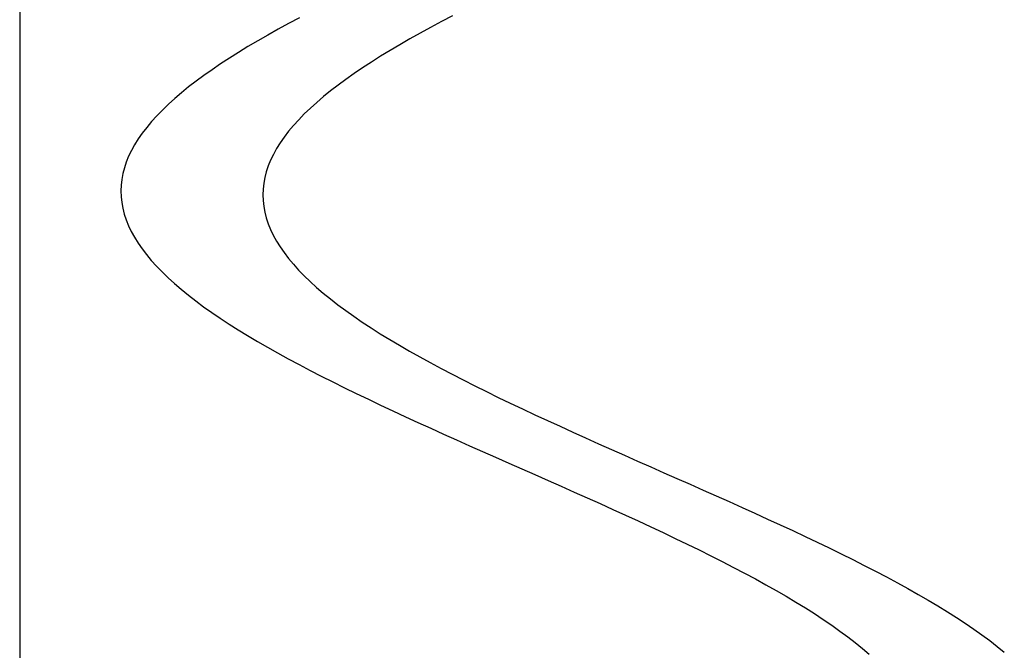
# Model space of a CAD drawing. Units: centimetres. Extents: x -39 to 333, y -40 to 281.
# Drawn here: x 296 to 298, y 112 to 113 of the extents above; entities that cross this region are included whole.
import ezdxf

# ---------------------------------------------------------------- set-up
doc = ezdxf.new("R2010")
doc.units = ezdxf.units.CM
doc.layers.add('FLOS', color=30, linetype='Continuous')

# ---------------------------------------------------------------- blocks, each defined once
blk = doc.blocks.new('SUPERARCHIMOON_EL_frontal')
for p, q in [((2.7361, 45.4542, 1.5425), (2.712, 45.4413, 1.5258)), ((3.0534, 45.4456, 0.7453), (3.0293, 45.4327, 0.7286)), ((3.0534, 45.4456, 0.7453), (3.0293, 45.4327, 0.7286)), ((3.0534, 45.4456, 0.7453), (3.0293, 45.4327, 0.7286)), ((3.0781, 45.4585, 0.7612), (3.0534, 45.4456, 0.7453)), ((3.0781, 45.4585, 0.7612), (3.0534, 45.4456, 0.7453)), ((3.0781, 45.4585, 0.7612), (3.0534, 45.4456, 0.7453)), ((2.6884, 45.4284, 1.5083), (2.6654, 45.4155, 1.4901)), ((2.712, 45.4413, 1.5258), (2.6884, 45.4284, 1.5083)), ((3.0293, 45.4327, 0.7286), (3.0057, 45.4198, 0.7111)), ((3.0293, 45.4327, 0.7286), (3.0057, 45.4198, 0.7111)), ((3.0293, 45.4327, 0.7286), (3.0057, 45.4198, 0.7111)), ((2.6431, 45.4027, 1.4711), (2.6213, 45.3898, 1.4514)), ((2.6654, 45.4155, 1.4901), (2.6431, 45.4027, 1.4711)), ((2.9827, 45.4069, 0.6929), (2.9603, 45.3941, 0.6739)), ((2.9827, 45.4069, 0.6929), (2.9603, 45.3941, 0.6739)), ((2.9827, 45.4069, 0.6929), (2.9603, 45.3941, 0.6739)), ((3.0057, 45.4198, 0.7111), (2.9827, 45.4069, 0.6929)), ((3.0057, 45.4198, 0.7111), (2.9827, 45.4069, 0.6929)), ((3.0057, 45.4198, 0.7111), (2.9827, 45.4069, 0.6929)), ((2.6213, 45.3898, 1.4514), (2.6002, 45.3769, 1.431)), ((2.9386, 45.3812, 0.6542), (2.9175, 45.3683, 0.6338)), ((2.9386, 45.3812, 0.6542), (2.9175, 45.3683, 0.6338)), ((2.9386, 45.3812, 0.6542), (2.9175, 45.3683, 0.6338)), ((2.9603, 45.3941, 0.6739), (2.9386, 45.3812, 0.6542)), ((2.9603, 45.3941, 0.6739), (2.9386, 45.3812, 0.6542)), ((2.9603, 45.3941, 0.6739), (2.9386, 45.3812, 0.6542)), ((2.5798, 45.364, 1.4099), (2.5601, 45.3511, 1.3882)), ((2.6002, 45.3769, 1.431), (2.5798, 45.364, 1.4099)), ((2.9175, 45.3683, 0.6338), (2.8971, 45.3554, 0.6127)), ((2.9175, 45.3683, 0.6338), (2.8971, 45.3554, 0.6127)), ((2.9175, 45.3683, 0.6338), (2.8971, 45.3554, 0.6127)), ((2.5411, 45.3382, 1.3658), (2.5229, 45.3253, 1.3428)), ((2.5601, 45.3511, 1.3882), (2.5411, 45.3382, 1.3658)), ((2.8774, 45.3425, 0.591), (2.8584, 45.3296, 0.5686)), ((2.8774, 45.3425, 0.591), (2.8584, 45.3296, 0.5686)), ((2.8774, 45.3425, 0.591), (2.8584, 45.3296, 0.5686)), ((2.8971, 45.3554, 0.6127), (2.8774, 45.3425, 0.591)), ((2.8971, 45.3554, 0.6127), (2.8774, 45.3425, 0.591)), ((2.8971, 45.3554, 0.6127), (2.8774, 45.3425, 0.591)), ((2.5229, 45.3253, 1.3428), (2.5054, 45.3125, 1.3193)), ((2.8401, 45.3167, 0.5457), (2.8226, 45.3039, 0.5221)), ((2.8401, 45.3167, 0.5457), (2.8226, 45.3039, 0.5221)), ((2.8401, 45.3167, 0.5457), (2.8226, 45.3039, 0.5221)), ((2.8584, 45.3296, 0.5686), (2.8401, 45.3167, 0.5457)), ((2.8584, 45.3296, 0.5686), (2.8401, 45.3167, 0.5457)), ((2.8584, 45.3296, 0.5686), (2.8401, 45.3167, 0.5457)), ((2.4887, 45.2996, 1.2952), (2.4728, 45.2867, 1.2705)), ((2.5054, 45.3125, 1.3193), (2.4887, 45.2996, 1.2952)), ((2.8059, 45.291, 0.498), (2.79, 45.2781, 0.4733)), ((2.8059, 45.291, 0.498), (2.79, 45.2781, 0.4733)), ((2.8059, 45.291, 0.498), (2.79, 45.2781, 0.4733)), ((2.8226, 45.3039, 0.5221), (2.8059, 45.291, 0.498)), ((2.8226, 45.3039, 0.5221), (2.8059, 45.291, 0.498)), ((2.8226, 45.3039, 0.5221), (2.8059, 45.291, 0.498)), ((2.4577, 45.2738, 1.2454), (2.4434, 45.2609, 1.2197)), ((2.4728, 45.2867, 1.2705), (2.4577, 45.2738, 1.2454)), ((2.79, 45.2781, 0.4733), (2.7749, 45.2652, 0.4482)), ((2.79, 45.2781, 0.4733), (2.7749, 45.2652, 0.4482)), ((2.79, 45.2781, 0.4733), (2.7749, 45.2652, 0.4482)), ((2.43, 45.248, 1.1936), (2.4174, 45.2351, 1.1671)), ((2.4434, 45.2609, 1.2197), (2.43, 45.248, 1.1936)), ((2.7607, 45.2523, 0.4225), (2.7472, 45.2394, 0.3964)), ((2.7607, 45.2523, 0.4225), (2.7472, 45.2394, 0.3964)), ((2.7607, 45.2523, 0.4225), (2.7472, 45.2394, 0.3964)), ((2.7749, 45.2652, 0.4482), (2.7607, 45.2523, 0.4225)), ((2.7749, 45.2652, 0.4482), (2.7607, 45.2523, 0.4225)), ((2.7749, 45.2652, 0.4482), (2.7607, 45.2523, 0.4225)), ((2.4174, 45.2351, 1.1671), (2.4058, 45.2222, 1.1402)), ((2.7347, 45.2265, 0.3699), (2.723, 45.2136, 0.343)), ((2.7347, 45.2265, 0.3699), (2.723, 45.2136, 0.343)), ((2.7347, 45.2265, 0.3699), (2.723, 45.2136, 0.343)), ((2.7472, 45.2394, 0.3964), (2.7347, 45.2265, 0.3699)), ((2.7472, 45.2394, 0.3964), (2.7347, 45.2265, 0.3699)), ((2.7472, 45.2394, 0.3964), (2.7347, 45.2265, 0.3699)), ((2.395, 45.2093, 1.1129), (2.3851, 45.1964, 1.0853)), ((2.4058, 45.2222, 1.1402), (2.395, 45.2093, 1.1129)), ((2.723, 45.2136, 0.343), (2.7122, 45.2007, 0.3157)), ((2.723, 45.2136, 0.343), (2.7122, 45.2007, 0.3157)), ((2.723, 45.2136, 0.343), (2.7122, 45.2007, 0.3157)), ((2.3761, 45.1835, 1.0574), (2.368, 45.1706, 1.0292)), ((2.3851, 45.1964, 1.0853), (2.3761, 45.1835, 1.0574)), ((2.7023, 45.1878, 0.2881), (2.6933, 45.1749, 0.2602)), ((2.7023, 45.1878, 0.2881), (2.6933, 45.1749, 0.2602)), ((2.7023, 45.1878, 0.2881), (2.6933, 45.1749, 0.2602)), ((2.7122, 45.2007, 0.3157), (2.7023, 45.1878, 0.2881)), ((2.7122, 45.2007, 0.3157), (2.7023, 45.1878, 0.2881)), ((2.7122, 45.2007, 0.3157), (2.7023, 45.1878, 0.2881)), ((2.368, 45.1706, 1.0292), (2.3609, 45.1577, 1.0007)), ((2.6853, 45.162, 0.232), (2.6781, 45.1491, 0.2035)), ((2.6853, 45.162, 0.232), (2.6781, 45.1491, 0.2035)), ((2.6853, 45.162, 0.232), (2.6781, 45.1491, 0.2035)), ((2.6933, 45.1749, 0.2602), (2.6853, 45.162, 0.232)), ((2.6933, 45.1749, 0.2602), (2.6853, 45.162, 0.232)), ((2.6933, 45.1749, 0.2602), (2.6853, 45.162, 0.232)), ((2.3547, 45.1448, 0.9721), (2.3494, 45.1319, 0.9432)), ((2.3609, 45.1577, 1.0007), (2.3547, 45.1448, 0.9721)), ((2.6781, 45.1491, 0.2035), (2.6719, 45.1362, 0.1749)), ((2.6781, 45.1491, 0.2035), (2.6719, 45.1362, 0.1749)), ((2.6781, 45.1491, 0.2035), (2.6719, 45.1362, 0.1749)), ((2.3451, 45.119, 0.9142), (2.3417, 45.1061, 0.8851)), ((2.3494, 45.1319, 0.9432), (2.3451, 45.119, 0.9142)), ((2.6667, 45.1233, 0.146), (2.6623, 45.1104, 0.117)), ((2.6667, 45.1233, 0.146), (2.6623, 45.1104, 0.117)), ((2.6667, 45.1233, 0.146), (2.6623, 45.1104, 0.117)), ((2.6719, 45.1362, 0.1749), (2.6667, 45.1233, 0.146)), ((2.6719, 45.1362, 0.1749), (2.6667, 45.1233, 0.146)), ((2.6719, 45.1362, 0.1749), (2.6667, 45.1233, 0.146)), ((2.3393, 45.0932, 0.8558), (2.3378, 45.0803, 0.8265)), ((2.3417, 45.1061, 0.8851), (2.3393, 45.0932, 0.8558)), ((2.659, 45.0975, 0.0879), (2.6566, 45.0846, 0.0586)), ((2.659, 45.0975, 0.0879), (2.6566, 45.0846, 0.0586)), ((2.659, 45.0975, 0.0879), (2.6566, 45.0846, 0.0586)), ((2.6623, 45.1104, 0.117), (2.659, 45.0975, 0.0879)), ((2.6623, 45.1104, 0.117), (2.659, 45.0975, 0.0879)), ((2.6623, 45.1104, 0.117), (2.659, 45.0975, 0.0879)), ((2.3378, 45.0803, 0.8265), (2.3373, 45.0674, 0.7972)), ((2.6551, 45.0717, 0.0293), (2.6546, 45.0588)), ((2.6551, 45.0717, 0.0293), (2.6546, 45.0588)), ((2.6551, 45.0717, 0.0293), (2.6546, 45.0588)), ((2.6566, 45.0846, 0.0586), (2.6551, 45.0717, 0.0293)), ((2.6566, 45.0846, 0.0586), (2.6551, 45.0717, 0.0293)), ((2.6566, 45.0846, 0.0586), (2.6551, 45.0717, 0.0293)), ((2.3373, 45.0674, 0.7972), (2.3378, 45.0545, 0.7679)), ((2.3378, 45.0545, 0.7679), (2.3392, 45.0416, 0.7386)), ((2.6546, 45.0588), (2.6551, 45.0459, -0.0293)), ((2.6546, 45.0588), (2.6551, 45.0459, -0.0293)), ((2.6546, 45.0588), (2.6551, 45.0459, -0.0293)), ((2.3392, 45.0416, 0.7386), (2.3416, 45.0287, 0.7093)), ((2.3416, 45.0287, 0.7093), (2.345, 45.0158, 0.6802)), ((2.6551, 45.0459, -0.0293), (2.6565, 45.033, -0.0586)), ((2.6551, 45.0459, -0.0293), (2.6565, 45.033, -0.0586)), ((2.6551, 45.0459, -0.0293), (2.6565, 45.033, -0.0586)), ((2.6565, 45.033, -0.0586), (2.6589, 45.0201, -0.0879)), ((2.6565, 45.033, -0.0586), (2.6589, 45.0201, -0.0879)), ((2.6565, 45.033, -0.0586), (2.6589, 45.0201, -0.0879)), ((2.345, 45.0158, 0.6802), (2.3493, 45.0028, 0.6512)), ((2.6589, 45.0201, -0.0879), (2.6622, 45.0072, -0.117)), ((2.6589, 45.0201, -0.0879), (2.6622, 45.0072, -0.117)), ((2.6589, 45.0201, -0.0879), (2.6622, 45.0072, -0.117)), ((2.6622, 45.0072, -0.117), (2.6665, 44.9942, -0.146)), ((2.6622, 45.0072, -0.117), (2.6665, 44.9942, -0.146)), ((2.6622, 45.0072, -0.117), (2.6665, 44.9942, -0.146)), ((2.3493, 45.0028, 0.6512), (2.3545, 44.9899, 0.6223)), ((2.3545, 44.9899, 0.6223), (2.3607, 44.977, 0.5937)), ((2.6665, 44.9942, -0.146), (2.6718, 44.9813, -0.1749)), ((2.6665, 44.9942, -0.146), (2.6718, 44.9813, -0.1749)), ((2.6665, 44.9942, -0.146), (2.6718, 44.9813, -0.1749)), ((2.3607, 44.977, 0.5937), (2.3678, 44.9641, 0.5652)), ((2.3678, 44.9641, 0.5652), (2.3758, 44.9512, 0.537)), ((2.6718, 44.9813, -0.1749), (2.6779, 44.9684, -0.2035)), ((2.6718, 44.9813, -0.1749), (2.6779, 44.9684, -0.2035)), ((2.6718, 44.9813, -0.1749), (2.6779, 44.9684, -0.2035)), ((2.6779, 44.9684, -0.2035), (2.685, 44.9555, -0.232)), ((2.6779, 44.9684, -0.2035), (2.685, 44.9555, -0.232)), ((2.6779, 44.9684, -0.2035), (2.685, 44.9555, -0.232)), ((2.3758, 44.9512, 0.537), (2.3848, 44.9383, 0.5091)), ((2.685, 44.9555, -0.232), (2.6931, 44.9426, -0.2602)), ((2.685, 44.9555, -0.232), (2.6931, 44.9426, -0.2602)), ((2.685, 44.9555, -0.232), (2.6931, 44.9426, -0.2602)), ((2.6931, 44.9426, -0.2602), (2.702, 44.9297, -0.2881)), ((2.6931, 44.9426, -0.2602), (2.702, 44.9297, -0.2881)), ((2.6931, 44.9426, -0.2602), (2.702, 44.9297, -0.2881)), ((2.3848, 44.9383, 0.5091), (2.3947, 44.9254, 0.4815)), ((2.3947, 44.9254, 0.4815), (2.4054, 44.9124, 0.4542)), ((2.702, 44.9297, -0.2881), (2.7119, 44.9168, -0.3157)), ((2.702, 44.9297, -0.2881), (2.7119, 44.9168, -0.3157)), ((2.702, 44.9297, -0.2881), (2.7119, 44.9168, -0.3157)), ((2.4054, 44.9124, 0.4542), (2.4171, 44.8995, 0.4273)), ((2.4171, 44.8995, 0.4273), (2.4296, 44.8866, 0.4008)), ((2.7119, 44.9168, -0.3157), (2.7227, 44.9038, -0.343)), ((2.7119, 44.9168, -0.3157), (2.7227, 44.9038, -0.343)), ((2.7119, 44.9168, -0.3157), (2.7227, 44.9038, -0.343)), ((2.7227, 44.9038, -0.343), (2.7343, 44.8909, -0.3699)), ((2.7227, 44.9038, -0.343), (2.7343, 44.8909, -0.3699)), ((2.7227, 44.9038, -0.343), (2.7343, 44.8909, -0.3699)), ((2.4296, 44.8866, 0.4008), (2.443, 44.8737, 0.3747)), ((2.443, 44.8737, 0.3747), (2.4572, 44.8607, 0.349)), ((2.7343, 44.8909, -0.3699), (2.7469, 44.878, -0.3964)), ((2.7343, 44.8909, -0.3699), (2.7469, 44.878, -0.3964)), ((2.7343, 44.8909, -0.3699), (2.7469, 44.878, -0.3964)), ((2.7469, 44.878, -0.3964), (2.7602, 44.8651, -0.4225)), ((2.7469, 44.878, -0.3964), (2.7602, 44.8651, -0.4225)), ((2.7469, 44.878, -0.3964), (2.7602, 44.8651, -0.4225)), ((2.4572, 44.8607, 0.349), (2.4723, 44.8478, 0.3239)), ((2.7602, 44.8651, -0.4225), (2.7745, 44.8521, -0.4482)), ((2.7602, 44.8651, -0.4225), (2.7745, 44.8521, -0.4482)), ((2.7602, 44.8651, -0.4225), (2.7745, 44.8521, -0.4482)), ((2.7745, 44.8521, -0.4482), (2.7895, 44.8392, -0.4733)), ((2.7745, 44.8521, -0.4482), (2.7895, 44.8392, -0.4733)), ((2.7745, 44.8521, -0.4482), (2.7895, 44.8392, -0.4733)), ((2.4723, 44.8478, 0.3239), (2.4882, 44.8349, 0.2992)), ((2.4882, 44.8349, 0.2992), (2.5048, 44.822, 0.2751)), ((2.7895, 44.8392, -0.4733), (2.8054, 44.8263, -0.498)), ((2.7895, 44.8392, -0.4733), (2.8054, 44.8263, -0.498)), ((2.7895, 44.8392, -0.4733), (2.8054, 44.8263, -0.498)), ((2.5048, 44.822, 0.2751), (2.5223, 44.809, 0.2515)), ((2.5223, 44.809, 0.2515), (2.5405, 44.7961, 0.2286)), ((2.8054, 44.8263, -0.498), (2.8221, 44.8134, -0.5221)), ((2.8054, 44.8263, -0.498), (2.8221, 44.8134, -0.5221)), ((2.8054, 44.8263, -0.498), (2.8221, 44.8134, -0.5221)), ((2.8221, 44.8134, -0.5221), (2.8396, 44.8004, -0.5457)), ((2.8221, 44.8134, -0.5221), (2.8396, 44.8004, -0.5457)), ((2.8221, 44.8134, -0.5221), (2.8396, 44.8004, -0.5457)), ((2.5405, 44.7961, 0.2286), (2.5595, 44.7832, 0.2062)), ((2.8396, 44.8004, -0.5457), (2.8578, 44.7875, -0.5686)), ((2.8396, 44.8004, -0.5457), (2.8578, 44.7875, -0.5686)), ((2.8396, 44.8004, -0.5457), (2.8578, 44.7875, -0.5686)), ((2.8578, 44.7875, -0.5686), (2.8767, 44.7746, -0.591)), ((2.8578, 44.7875, -0.5686), (2.8767, 44.7746, -0.591)), ((2.8578, 44.7875, -0.5686), (2.8767, 44.7746, -0.591)), ((2.5595, 44.7832, 0.2062), (2.5792, 44.7703, 0.1845)), ((2.5792, 44.7703, 0.1845), (2.5995, 44.7573, 0.1634)), ((2.8767, 44.7746, -0.591), (2.8964, 44.7617, -0.6127)), ((2.8767, 44.7746, -0.591), (2.8964, 44.7617, -0.6127)), ((2.8767, 44.7746, -0.591), (2.8964, 44.7617, -0.6127)), ((2.5995, 44.7573, 0.1634), (2.6206, 44.7444, 0.143)), ((2.6206, 44.7444, 0.143), (2.6423, 44.7315, 0.1233)), ((2.8964, 44.7617, -0.6127), (2.9168, 44.7487, -0.6338)), ((2.8964, 44.7617, -0.6127), (2.9168, 44.7487, -0.6338)), ((2.8964, 44.7617, -0.6127), (2.9168, 44.7487, -0.6338)), ((2.9168, 44.7487, -0.6338), (2.9379, 44.7358, -0.6542)), ((2.9168, 44.7487, -0.6338), (2.9379, 44.7358, -0.6542)), ((2.9168, 44.7487, -0.6338), (2.9379, 44.7358, -0.6542)), ((2.6423, 44.7315, 0.1233), (2.6647, 44.7185, 0.1043)), ((2.9379, 44.7358, -0.6542), (2.9596, 44.7229, -0.6739)), ((2.9379, 44.7358, -0.6542), (2.9596, 44.7229, -0.6739)), ((2.9379, 44.7358, -0.6542), (2.9596, 44.7229, -0.6739)), ((2.9596, 44.7229, -0.6739), (2.9819, 44.7099, -0.6929)), ((2.9596, 44.7229, -0.6739), (2.9819, 44.7099, -0.6929)), ((2.9596, 44.7229, -0.6739), (2.9819, 44.7099, -0.6929)), ((2.6647, 44.7185, 0.1043), (2.6876, 44.7056, 0.0861)), ((2.6876, 44.7056, 0.0861), (2.7112, 44.6927, 0.0686)), ((2.9819, 44.7099, -0.6929), (3.0049, 44.697, -0.7111)), ((2.9819, 44.7099, -0.6929), (3.0049, 44.697, -0.7111)), ((2.9819, 44.7099, -0.6929), (3.0049, 44.697, -0.7111)), ((3.0049, 44.697, -0.7111), (3.0284, 44.6841, -0.7286)), ((3.0049, 44.697, -0.7111), (3.0284, 44.6841, -0.7286)), ((3.0049, 44.697, -0.7111), (3.0284, 44.6841, -0.7286)), ((2.7112, 44.6927, 0.0686), (2.7353, 44.6797, 0.0519)), ((2.7353, 44.6797, 0.0519), (2.7599, 44.6668, 0.036)), ((3.0284, 44.6841, -0.7286), (3.0526, 44.6711, -0.7453)), ((3.0284, 44.6841, -0.7286), (3.0526, 44.6711, -0.7453)), ((3.0284, 44.6841, -0.7286), (3.0526, 44.6711, -0.7453)), ((2.7599, 44.6668, 0.036), (2.7851, 44.6539, 0.0209)), ((2.7851, 44.6539, 0.0209), (2.8107, 44.6409, 0.0067)), ((3.0526, 44.6711, -0.7453), (3.0772, 44.6582, -0.7612)), ((3.0526, 44.6711, -0.7453), (3.0772, 44.6582, -0.7612)), ((3.0526, 44.6711, -0.7453), (3.0772, 44.6582, -0.7612)), ((3.0772, 44.6582, -0.7612), (3.1023, 44.6453, -0.7763)), ((3.0772, 44.6582, -0.7612), (3.1023, 44.6453, -0.7763)), ((3.0772, 44.6582, -0.7612), (3.1023, 44.6453, -0.7763)), ((2.8107, 44.6409, 0.0067), (2.8368, 44.628, -0.0067)), ((3.1023, 44.6453, -0.7763), (3.128, 44.6323, -0.7905)), ((3.1023, 44.6453, -0.7763), (3.128, 44.6323, -0.7905)), ((3.1023, 44.6453, -0.7763), (3.128, 44.6323, -0.7905)), ((3.128, 44.6323, -0.7905), (3.154, 44.6194, -0.8039)), ((3.128, 44.6323, -0.7905), (3.154, 44.6194, -0.8039)), ((3.128, 44.6323, -0.7905), (3.154, 44.6194, -0.8039)), ((2.8368, 44.628, -0.0067), (2.8633, 44.6151, -0.0192)), ((2.8633, 44.6151, -0.0192), (2.8902, 44.6021, -0.0309)), ((3.154, 44.6194, -0.8039), (3.1805, 44.6065, -0.8164)), ((3.154, 44.6194, -0.8039), (3.1805, 44.6065, -0.8164)), ((3.154, 44.6194, -0.8039), (3.1805, 44.6065, -0.8164)), ((2.8902, 44.6021, -0.0309), (2.9174, 44.5892, -0.0417)), ((2.9174, 44.5892, -0.0417), (2.945, 44.5763, -0.0516)), ((3.1805, 44.6065, -0.8164), (3.2074, 44.5935, -0.8281)), ((3.1805, 44.6065, -0.8164), (3.2074, 44.5935, -0.8281)), ((3.1805, 44.6065, -0.8164), (3.2074, 44.5935, -0.8281)), ((3.2074, 44.5935, -0.8281), (3.2347, 44.5806, -0.8389)), ((3.2074, 44.5935, -0.8281), (3.2347, 44.5806, -0.8389)), ((3.2074, 44.5935, -0.8281), (3.2347, 44.5806, -0.8389)), ((2.945, 44.5763, -0.0516), (2.9729, 44.5633, -0.0605)), ((3.2347, 44.5806, -0.8389), (3.2623, 44.5677, -0.8488)), ((3.2347, 44.5806, -0.8389), (3.2623, 44.5677, -0.8488)), ((3.2347, 44.5806, -0.8389), (3.2623, 44.5677, -0.8488)), ((3.2623, 44.5677, -0.8488), (3.2902, 44.5547, -0.8577)), ((3.2623, 44.5677, -0.8488), (3.2902, 44.5547, -0.8577)), ((3.2623, 44.5677, -0.8488), (3.2902, 44.5547, -0.8577)), ((2.9729, 44.5633, -0.0605), (3.0011, 44.5504, -0.0686)), ((3.0011, 44.5504, -0.0686), (3.0296, 44.5374, -0.0757)), ((3.2902, 44.5547, -0.8577), (3.3184, 44.5418, -0.8658)), ((3.2902, 44.5547, -0.8577), (3.3184, 44.5418, -0.8658)), ((3.2902, 44.5547, -0.8577), (3.3184, 44.5418, -0.8658)), ((3.0296, 44.5374, -0.0757), (3.0582, 44.5245, -0.0819)), ((3.0582, 44.5245, -0.0819), (3.0871, 44.5116, -0.0872)), ((3.3184, 44.5418, -0.8658), (3.3468, 44.5288, -0.8729)), ((3.3184, 44.5418, -0.8658), (3.3468, 44.5288, -0.8729)), ((3.3184, 44.5418, -0.8658), (3.3468, 44.5288, -0.8729)), ((3.3468, 44.5288, -0.8729), (3.3755, 44.5159, -0.8791)), ((3.3468, 44.5288, -0.8729), (3.3755, 44.5159, -0.8791)), ((3.3468, 44.5288, -0.8729), (3.3755, 44.5159, -0.8791)), ((3.0871, 44.5116, -0.0872), (3.1161, 44.4986, -0.0915)), ((3.3755, 44.5159, -0.8791), (3.4043, 44.503, -0.8844)), ((3.3755, 44.5159, -0.8791), (3.4043, 44.503, -0.8844)), ((3.3755, 44.5159, -0.8791), (3.4043, 44.503, -0.8844)), ((3.4043, 44.503, -0.8844), (3.4333, 44.49, -0.8887)), ((3.4043, 44.503, -0.8844), (3.4333, 44.49, -0.8887)), ((3.4043, 44.503, -0.8844), (3.4333, 44.49, -0.8887)), ((3.1161, 44.4986, -0.0915), (3.1452, 44.4857, -0.0948)), ((3.1452, 44.4857, -0.0948), (3.1744, 44.4727, -0.0972)), ((3.4333, 44.49, -0.8887), (3.4625, 44.4771, -0.892)), ((3.4333, 44.49, -0.8887), (3.4625, 44.4771, -0.892)), ((3.4333, 44.49, -0.8887), (3.4625, 44.4771, -0.892)), ((3.4625, 44.4771, -0.892), (3.4917, 44.4641, -0.8944)), ((3.4625, 44.4771, -0.892), (3.4917, 44.4641, -0.8944)), ((3.4625, 44.4771, -0.892), (3.4917, 44.4641, -0.8944)), ((3.1744, 44.4727, -0.0972), (3.2037, 44.4598, -0.0987)), ((3.2037, 44.4598, -0.0987), (3.233, 44.4469, -0.0991)), ((3.4917, 44.4641, -0.8944), (3.521, 44.4512, -0.8959)), ((3.4917, 44.4641, -0.8944), (3.521, 44.4512, -0.8959)), ((3.4917, 44.4641, -0.8944), (3.521, 44.4512, -0.8959)), ((3.233, 44.4469, -0.0991), (3.2623, 44.4339, -0.0987)), ((3.2623, 44.4339, -0.0987), (3.2916, 44.421, -0.0972)), ((3.521, 44.4512, -0.8959), (3.5503, 44.4383, -0.8963)), ((3.521, 44.4512, -0.8959), (3.5503, 44.4383, -0.8963)), ((3.521, 44.4512, -0.8959), (3.5503, 44.4383, -0.8963)), ((3.5503, 44.4383, -0.8963), (3.5796, 44.4253, -0.8959)), ((3.5503, 44.4383, -0.8963), (3.5796, 44.4253, -0.8959)), ((3.5503, 44.4383, -0.8963), (3.5796, 44.4253, -0.8959)), ((3.2916, 44.421, -0.0972), (3.3208, 44.408, -0.0948)), ((3.5796, 44.4253, -0.8959), (3.6089, 44.4124, -0.8944)), ((3.5796, 44.4253, -0.8959), (3.6089, 44.4124, -0.8944)), ((3.5796, 44.4253, -0.8959), (3.6089, 44.4124, -0.8944)), ((3.6089, 44.4124, -0.8944), (3.6381, 44.3994, -0.892)), ((3.6089, 44.4124, -0.8944), (3.6381, 44.3994, -0.892)), ((3.6089, 44.4124, -0.8944), (3.6381, 44.3994, -0.892)), ((3.3208, 44.408, -0.0948), (3.35, 44.3951, -0.0915)), ((3.35, 44.3951, -0.0915), (3.379, 44.3822, -0.0872)), ((3.6381, 44.3994, -0.892), (3.6672, 44.3865, -0.8887)), ((3.6381, 44.3994, -0.892), (3.6672, 44.3865, -0.8887)), ((3.6381, 44.3994, -0.892), (3.6672, 44.3865, -0.8887)), ((3.379, 44.3822, -0.0872), (3.4078, 44.3692, -0.0819)), ((3.4078, 44.3692, -0.0819), (3.4365, 44.3563, -0.0757)), ((3.6672, 44.3865, -0.8887), (3.6962, 44.3736, -0.8844)), ((3.6672, 44.3865, -0.8887), (3.6962, 44.3736, -0.8844)), ((3.6672, 44.3865, -0.8887), (3.6962, 44.3736, -0.8844)), ((3.6962, 44.3736, -0.8844), (3.7251, 44.3606, -0.8791)), ((3.6962, 44.3736, -0.8844), (3.7251, 44.3606, -0.8791)), ((3.6962, 44.3736, -0.8844), (3.7251, 44.3606, -0.8791)), ((3.4365, 44.3563, -0.0757), (3.4649, 44.3434, -0.0686)), ((3.7251, 44.3606, -0.8791), (3.7537, 44.3477, -0.8729)), ((3.7251, 44.3606, -0.8791), (3.7537, 44.3477, -0.8729)), ((3.7251, 44.3606, -0.8791), (3.7537, 44.3477, -0.8729)), ((3.7537, 44.3477, -0.8729), (3.7822, 44.3348, -0.8658)), ((3.7537, 44.3477, -0.8729), (3.7822, 44.3348, -0.8658)), ((3.7537, 44.3477, -0.8729), (3.7822, 44.3348, -0.8658)), ((3.4649, 44.3434, -0.0686), (3.4931, 44.3304, -0.0605)), ((3.4931, 44.3304, -0.0605), (3.521, 44.3175, -0.0516)), ((3.7822, 44.3348, -0.8658), (3.8103, 44.3218, -0.8577)), ((3.7822, 44.3348, -0.8658), (3.8103, 44.3218, -0.8577)), ((3.7822, 44.3348, -0.8658), (3.8103, 44.3218, -0.8577)), ((3.521, 44.3175, -0.0516), (3.5486, 44.3045, -0.0417)), ((3.5486, 44.3045, -0.0417), (3.5759, 44.2916, -0.0309)), ((3.8103, 44.3218, -0.8577), (3.8382, 44.3089, -0.8488)), ((3.8103, 44.3218, -0.8577), (3.8382, 44.3089, -0.8488)), ((3.8103, 44.3218, -0.8577), (3.8382, 44.3089, -0.8488)), ((3.8382, 44.3089, -0.8488), (3.8659, 44.2959, -0.8389)), ((3.8382, 44.3089, -0.8488), (3.8659, 44.2959, -0.8389)), ((3.8382, 44.3089, -0.8488), (3.8659, 44.2959, -0.8389)), ((3.5759, 44.2916, -0.0309), (3.6028, 44.2787, -0.0192)), ((3.8659, 44.2959, -0.8389), (3.8931, 44.283, -0.8281)), ((3.8659, 44.2959, -0.8389), (3.8931, 44.283, -0.8281)), ((3.8659, 44.2959, -0.8389), (3.8931, 44.283, -0.8281)), ((3.8931, 44.283, -0.8281), (3.92, 44.2701, -0.8164)), ((3.8931, 44.283, -0.8281), (3.92, 44.2701, -0.8164)), ((3.8931, 44.283, -0.8281), (3.92, 44.2701, -0.8164)), ((3.6028, 44.2787, -0.0192), (3.6293, 44.2657, -0.0067)), ((3.6293, 44.2657, -0.0067), (3.6553, 44.2528, 0.0067)), ((3.92, 44.2701, -0.8164), (3.9465, 44.2571, -0.8039)), ((3.92, 44.2701, -0.8164), (3.9465, 44.2571, -0.8039)), ((3.92, 44.2701, -0.8164), (3.9465, 44.2571, -0.8039)), ((3.9465, 44.2571, -0.8039), (3.9726, 44.2442, -0.7905)), ((3.9465, 44.2571, -0.8039), (3.9726, 44.2442, -0.7905)), ((3.9465, 44.2571, -0.8039), (3.9726, 44.2442, -0.7905)), ((3.6553, 44.2528, 0.0067), (3.681, 44.2399, 0.0209)), ((3.681, 44.2399, 0.0209), (3.7061, 44.2269, 0.036)), ((3.9726, 44.2442, -0.7905), (3.9982, 44.2313, -0.7763)), ((3.9726, 44.2442, -0.7905), (3.9982, 44.2313, -0.7763)), ((3.9726, 44.2442, -0.7905), (3.9982, 44.2313, -0.7763)), ((3.7061, 44.2269, 0.036), (3.7307, 44.214, 0.0519)), ((3.7307, 44.214, 0.0519), (3.7548, 44.2011, 0.0686)), ((3.9982, 44.2313, -0.7763), (4.0234, 44.2183, -0.7612)), ((3.9982, 44.2313, -0.7763), (4.0234, 44.2183, -0.7612)), ((3.9982, 44.2313, -0.7763), (4.0234, 44.2183, -0.7612)), ((4.0234, 44.2183, -0.7612), (4.048, 44.2054, -0.7453)), ((4.0234, 44.2183, -0.7612), (4.048, 44.2054, -0.7453)), ((4.0234, 44.2183, -0.7612), (4.048, 44.2054, -0.7453)), ((3.7548, 44.2011, 0.0686), (3.7784, 44.1881, 0.0861)), ((4.048, 44.2054, -0.7453), (4.0721, 44.1925, -0.7286)), ((4.048, 44.2054, -0.7453), (4.0721, 44.1925, -0.7286)), ((4.048, 44.2054, -0.7453), (4.0721, 44.1925, -0.7286)), ((4.0721, 44.1925, -0.7286), (4.0956, 44.1795, -0.7111)), ((4.0721, 44.1925, -0.7286), (4.0956, 44.1795, -0.7111)), ((4.0721, 44.1925, -0.7286), (4.0956, 44.1795, -0.7111)), ((3.7784, 44.1881, 0.0861), (3.8013, 44.1752, 0.1043)), ((3.8013, 44.1752, 0.1043), (3.8237, 44.1623, 0.1233)), ((4.0956, 44.1795, -0.7111), (4.1186, 44.1666, -0.6929)), ((4.0956, 44.1795, -0.7111), (4.1186, 44.1666, -0.6929)), ((4.0956, 44.1795, -0.7111), (4.1186, 44.1666, -0.6929)), ((3.8237, 44.1623, 0.1233), (3.8454, 44.1493, 0.143)), ((3.8454, 44.1493, 0.143), (3.8665, 44.1364, 0.1634)), ((4.1186, 44.1666, -0.6929), (4.141, 44.1537, -0.6739)), ((4.1186, 44.1666, -0.6929), (4.141, 44.1537, -0.6739)), ((4.1186, 44.1666, -0.6929), (4.141, 44.1537, -0.6739)), ((4.141, 44.1537, -0.6739), (4.1627, 44.1407, -0.6542)), ((4.141, 44.1537, -0.6739), (4.1627, 44.1407, -0.6542)), ((4.141, 44.1537, -0.6739), (4.1627, 44.1407, -0.6542)), ((3.8665, 44.1364, 0.1634), (3.8869, 44.1235, 0.1845)), ((4.1627, 44.1407, -0.6542), (4.1837, 44.1278, -0.6338)), ((4.1627, 44.1407, -0.6542), (4.1837, 44.1278, -0.6338)), ((4.1627, 44.1407, -0.6542), (4.1837, 44.1278, -0.6338)), ((4.1837, 44.1278, -0.6338), (4.2041, 44.1149, -0.6127)), ((4.1837, 44.1278, -0.6338), (4.2041, 44.1149, -0.6127)), ((4.1837, 44.1278, -0.6338), (4.2041, 44.1149, -0.6127)), ((3.8869, 44.1235, 0.1845), (3.9065, 44.1105, 0.2062)), ((3.9065, 44.1105, 0.2062), (3.9255, 44.0976, 0.2286)), ((4.2041, 44.1149, -0.6127), (4.2238, 44.1019, -0.591)), ((4.2041, 44.1149, -0.6127), (4.2238, 44.1019, -0.591)), ((4.2041, 44.1149, -0.6127), (4.2238, 44.1019, -0.591)), ((3.9255, 44.0976, 0.2286), (3.9437, 44.0847, 0.2515)), ((3.9437, 44.0847, 0.2515), (3.9612, 44.0718, 0.2751)), ((4.2238, 44.1019, -0.591), (4.2428, 44.089, -0.5686)), ((4.2238, 44.1019, -0.591), (4.2428, 44.089, -0.5686)), ((4.2238, 44.1019, -0.591), (4.2428, 44.089, -0.5686)), ((4.2428, 44.089, -0.5686), (4.261, 44.0761, -0.5457)), ((4.2428, 44.089, -0.5686), (4.261, 44.0761, -0.5457)), ((4.2428, 44.089, -0.5686), (4.261, 44.0761, -0.5457)), ((3.9612, 44.0718, 0.2751), (3.9779, 44.0588, 0.2992)), ((4.261, 44.0761, -0.5457), (4.2784, 44.0632, -0.5221)), ((4.261, 44.0761, -0.5457), (4.2784, 44.0632, -0.5221)), ((4.261, 44.0761, -0.5457), (4.2784, 44.0632, -0.5221)), ((4.2784, 44.0632, -0.5221), (4.2951, 44.0502, -0.498)), ((4.2784, 44.0632, -0.5221), (4.2951, 44.0502, -0.498)), ((4.2784, 44.0632, -0.5221), (4.2951, 44.0502, -0.498)), ((3.9779, 44.0588, 0.2992), (3.9938, 44.0459, 0.3239)), ((3.9938, 44.0459, 0.3239), (4.0088, 44.033, 0.349)), ((4.2951, 44.0502, -0.498), (4.311, 44.0373, -0.4733)), ((4.2951, 44.0502, -0.498), (4.311, 44.0373, -0.4733)), ((4.2951, 44.0502, -0.498), (4.311, 44.0373, -0.4733))]:
    blk.add_line(p, q)
blk.add_lwpolyline([(3.7398, 39.0873), (3.232, 40.2158), (2.7374, 41.337), (2.3903, 42.4436), (2.1835, 43.2828), (2.1125, 43.6017), (2.1114, 106.5898)])

msp = doc.modelspace()

# ---------------------------------------------------------------- block references
at = {"layer": 'FLOS'}
msp.add_blockref('SUPERARCHIMOON_EL_frontal', (293.7079, 67.6258), dxfattribs=at)

doc.saveas('drawing.dxf')
